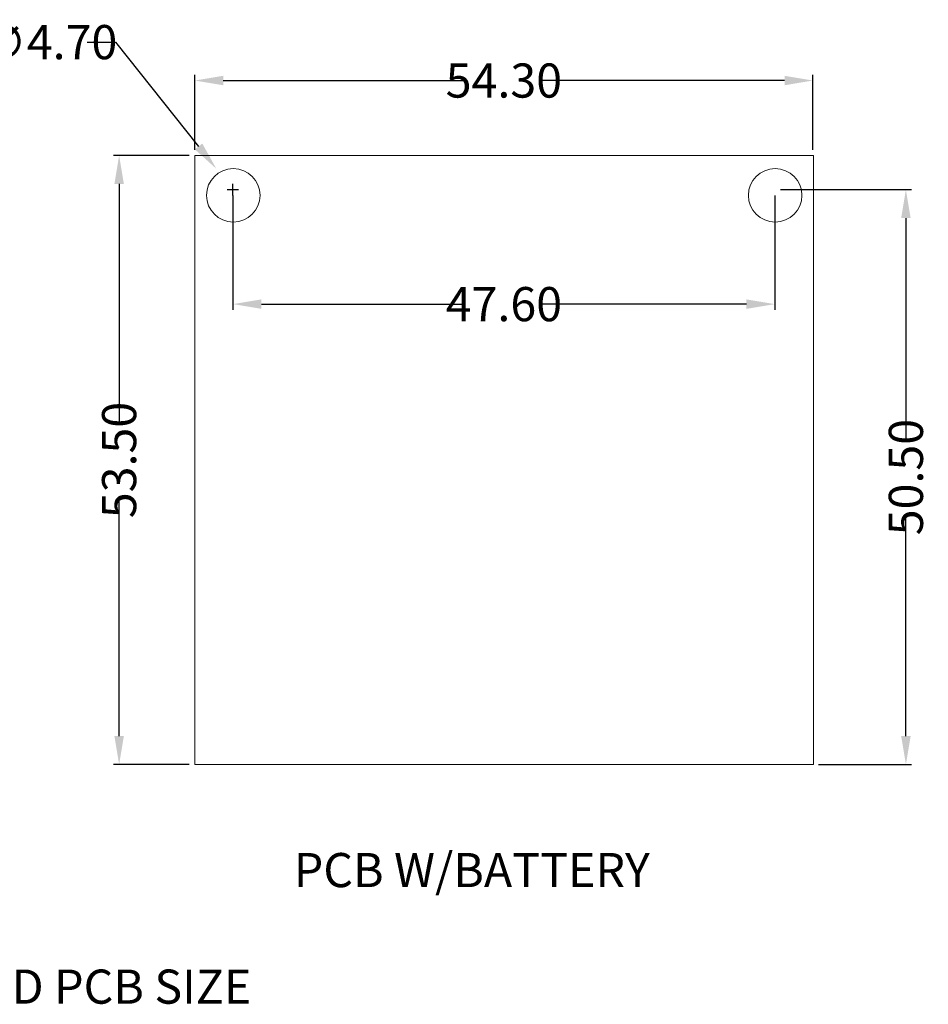
# Model space of a CAD drawing. Extents: x -197 to 927, y -376 to 503.
# Drawn here: x 471 to 551, y -166 to -80 of the extents above; entities that cross this region are included whole.
import ezdxf

# ---------------------------------------------------------------- set-up
doc = ezdxf.new("R2010")
doc.units = 0
doc.header["$LTSCALE"] = 5
doc.layers.get('0').update_dxf_attribs({"linetype": 'CONTINUOUS'})
doc.layers.get('Defpoints').update_dxf_attribs({"linetype": 'CONTINUOUS'})
doc.layers.add('dim', color=7, linetype='CONTINUOUS')
doc.layers.add('TEXT', color=7, linetype='CONTINUOUS')
doc.styles.add('CALLOUT', font='Romant.shx')
doc.styles.get("Standard").update_dxf_attribs({"font": 'romans.shx', "width": 0.485})
doc.dimstyles.get("Standard").update_dxf_attribs({"dimtxt": 3, "dimasz": 2.5, "dimexe": 0.5, "dimexo": 0.5, "dimgap": 0.5, "dimtad": 0, "dimtoh": 1, "dimzin": 0, "dimdsep": 46, "dimtxsty": 'Standard', "dimcen": 0.5, "dimadec": 1, "dimazin": 0, "dimtfac": 1, "dimtofl": 0, "dimtmove": 0, "dimatfit": 3, "dimfxl": 1, "dimtolj": 1, "dimtzin": 0, "dimarcsym": 0})

# ---------------------------------------------------------------- blocks, each defined once
blk = doc.blocks.new('*D160')
at = {"layer": 'Defpoints', "color": 0, "transparency": 16777216}
for p in [(540.802, -84.939), (486.502, -91.526), (540.802, -91.526)]:
    blk.add_point(p, dxfattribs=at)
at = {"layer": 'dim', "color": 0, "lineweight": -2, "transparency": 16777216}
for p, q in [((486.502, -91.026), (486.502, -84.439)), ((540.802, -91.026), (540.802, -84.439)), ((489.002, -84.939), (510.242, -84.939)), ((538.302, -84.939), (517.062, -84.939))]:
    blk.add_line(p, q, dxfattribs=at)
at = {"layer": 'dim', "color": 0, "transparency": 16777216}
for points in [[(489.002, -84.522), (489.002, -85.356), (486.502, -84.939)], [(538.302, -84.522), (538.302, -85.356), (540.802, -84.939)]]:
    blk.add_solid(points, dxfattribs=at)
at = {"layer": 'dim', "color": 0, "transparency": 16777216, "insert": (513.652, -84.939), "char_height": 3, "attachment_point": 5}
blk.add_mtext('\\A1;54.30', dxfattribs=at)
blk = doc.blocks.new('*D161')
at = {"layer": 'Defpoints', "color": 0, "transparency": 16777216}
for p in [(479.855, -91.526), (486.502, -91.526), (486.502, -145.026)]:
    blk.add_point(p, dxfattribs=at)
at = {"layer": 'dim', "color": 0, "lineweight": -2, "transparency": 16777216}
for p, q in [((486.002, -91.526), (479.355, -91.526)), ((479.855, -94.026), (479.855, -114.866)), ((479.855, -142.526), (479.855, -121.686)), ((486.002, -145.026), (479.355, -145.026))]:
    blk.add_line(p, q, dxfattribs=at)
at = {"layer": 'dim', "color": 0, "transparency": 16777216}
for points in [[(479.438, -94.026), (480.271, -94.026), (479.855, -91.526)], [(479.438, -142.526), (480.271, -142.526), (479.855, -145.026)]]:
    blk.add_solid(points, dxfattribs=at)
at = {"layer": 'dim', "color": 0, "transparency": 16777216, "insert": (479.855, -118.276), "char_height": 3, "attachment_point": 5, "rotation": 90}
blk.add_mtext('\\A1;53.50', dxfattribs=at)
blk = doc.blocks.new('*D163')
at = {"layer": 'Defpoints', "color": 0, "transparency": 16777216}
for p in [(537.452, -94.526), (540.802, -145.026), (548.964, -145.026)]:
    blk.add_point(p, dxfattribs=at)
at = {"layer": 'dim', "color": 0, "lineweight": -2, "transparency": 16777216}
for p, q in [((537.952, -94.526), (549.464, -94.526)), ((548.964, -97.026), (548.964, -116.366)), ((548.964, -142.526), (548.964, -123.186)), ((541.302, -145.026), (549.464, -145.026))]:
    blk.add_line(p, q, dxfattribs=at)
at = {"layer": 'dim', "color": 0, "transparency": 16777216}
for points in [[(548.547, -97.026), (549.381, -97.026), (548.964, -94.526)], [(548.547, -142.526), (549.381, -142.526), (548.964, -145.026)]]:
    blk.add_solid(points, dxfattribs=at)
at = {"layer": 'dim', "color": 0, "transparency": 16777216, "insert": (548.964, -119.776), "char_height": 3, "attachment_point": 5, "rotation": 90}
blk.add_mtext('\\A1;50.50', dxfattribs=at)
blk = doc.blocks.new('*D165')
at = {"layer": 'Defpoints', "color": 0, "transparency": 16777216}
for p in [(489.852, -94.526), (537.452, -94.526), (537.452, -104.581)]:
    blk.add_point(p, dxfattribs=at)
at = {"layer": 'dim', "color": 0, "lineweight": -2, "transparency": 16777216}
for p, q in [((489.852, -95.026), (489.852, -105.081)), ((537.452, -95.026), (537.452, -105.081)), ((492.352, -104.581), (510.242, -104.581)), ((534.952, -104.581), (517.062, -104.581))]:
    blk.add_line(p, q, dxfattribs=at)
at = {"layer": 'dim', "color": 0, "transparency": 16777216}
for points in [[(492.352, -104.165), (492.352, -104.998), (489.852, -104.581)], [(534.952, -104.165), (534.952, -104.998), (537.452, -104.581)]]:
    blk.add_solid(points, dxfattribs=at)
at = {"layer": 'dim', "color": 0, "transparency": 16777216, "insert": (513.652, -104.581), "char_height": 3, "attachment_point": 5}
blk.add_mtext('\\A1;47.60', dxfattribs=at)
blk = doc.blocks.new('*D167')
at = {"layer": 'Defpoints', "color": 0, "transparency": 16777216}
for p in [(488.39, -92.687), (491.314, -96.366)]:
    blk.add_point(p, dxfattribs=at)
at = {"layer": 'dim', "color": 0, "lineweight": -2, "transparency": 16777216}
for p, q in [((477.048, -81.563), (479.548, -81.563)), ((479.548, -81.563), (486.834, -90.73)), ((489.852, -95.026), (489.852, -94.026)), ((489.352, -94.526), (490.352, -94.526))]:
    blk.add_line(p, q, dxfattribs=at)
at = {"layer": 'dim', "color": 0, "transparency": 16777216}
blk.add_solid([(487.16, -90.471), (486.508, -90.989), (488.39, -92.687)], dxfattribs=at)
at = {"layer": 'dim', "color": 0, "transparency": 16777216, "insert": (473.672, -81.563), "char_height": 3, "attachment_point": 5}
blk.add_mtext('\\A1;∅4.70', dxfattribs=at)

msp = doc.modelspace()

# ---------------------------------------------------------------- linework, layer by layer
at = {"color": 7, "linetype": 'Continuous', "lineweight": 15}
for p, q in [((486.502, -91.526), (486.502, -145.026)), ((540.862, -91.526), (486.502, -91.526)), ((540.862, -145.026), (540.862, -91.526)), ((486.502, -145.026), (540.862, -145.026))]:
    msp.add_line(p, q, dxfattribs=at)
for centre in [(489.882, -95.026), (537.482, -95.026)]:
    msp.add_circle(centre, 2.35, dxfattribs=at)

# ---------------------------------------------------------------- texts
at = {"layer": 'TEXT', "style": 'CALLOUT'}
for s, p in [('PCB W/BATTERY', (495.2, -155.8)), ('RECOMMENDED PCB SIZE', (442.51, -166.04))]:
    msp.add_text(s, height=3, dxfattribs=at).set_placement(p)

# ---------------------------------------------------------------- dimensions: what is measured, and where the dimension line sits
at = {"layer": 'dim'}
dim = msp.add_diameter_dim_2p(p1=(491.314, -96.366), p2=(488.39, -92.687), dimstyle='Standard', dxfattribs=at)
dim.commit()
dim.dimension.update_dxf_attribs({"geometry": '*D167', "text_midpoint": (473.672, -81.563), "dimtype": 163})
for base, p1, p2, picture, middle in [((540.802, -84.939), (486.502, -91.526), (540.802, -91.526), '*D160', (513.652, -84.939)), ((537.452, -104.581), (489.852, -94.526), (537.452, -94.526), '*D165', (513.652, -104.581))]:
    dim = msp.add_linear_dim(base=base, p1=p1, p2=p2, dimstyle='Standard', dxfattribs=at)
    dim.commit()
    dim.dimension.update_dxf_attribs({"geometry": picture, "text_midpoint": middle})
for base, p1, p2, picture, middle in [((479.855, -91.526), (486.502, -145.026), (486.502, -91.526), '*D161', (479.855, -118.276)), ((548.964, -145.026), (537.452, -94.526), (540.802, -145.026), '*D163', (548.964, -119.776))]:
    dim = msp.add_linear_dim(base=base, p1=p1, p2=p2, angle=90, dimstyle='Standard', dxfattribs=at)
    dim.commit()
    dim.dimension.update_dxf_attribs({"geometry": picture, "text_midpoint": middle})

doc.saveas('drawing.dxf')
